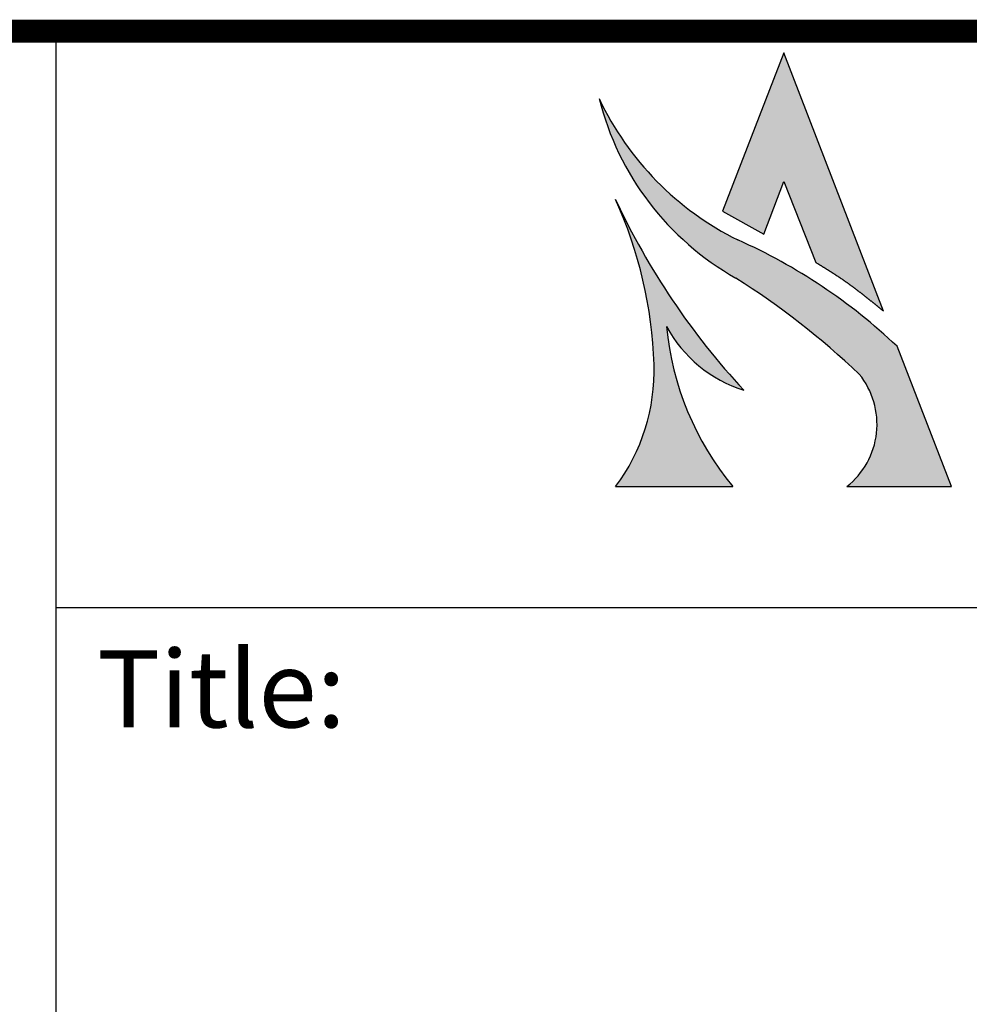
# Model space of a CAD drawing. Extents: x 0 to 33.7, y 0.4 to 22.
# Drawn here: x 24.9 to 26.2, y 1.6 to 2.9 of the extents above; entities that cross this region are included whole.
import ezdxf

# ---------------------------------------------------------------- set-up
doc = ezdxf.new("R2010")
doc.units = 0
doc.header["$LTSCALE"] = 1.87
doc.header["$MEASUREMENT"] = 0
doc.layers.get('0').update_dxf_attribs({"linetype": 'CONTINUOUS'})
doc.styles.add('TEXTSTYLE_2', font='txt')

msp = doc.modelspace()

# ---------------------------------------------------------------- hatches: boundary and pattern name
at = {"linetype": 'CONTINUOUS'}
h = msp.add_hatch(color=7, dxfattribs=at)
edge = h.paths.add_edge_path()
edge.add_arc((26.1413500046, 2.4878866732), 0.3824514196, 185.3739034021, 219.6229761735)
edge.add_arc((25.9128581419, 2.5342898102), 0.1730582318, 208.3664642641, 252.5790637338)
edge.add_arc((26.5669238653, 3.024017133), 0.9628542986, 205.0268776195, 222.8522969345)
edge.add_arc((25.1836024194, 2.3847048998), 0.5610743286, 1.8378119486, 24.4225204416)
edge.add_arc((25.4928970605, 2.3945866416), 0.2516218769, 323.2357123734, 1.8474973411)
edge.add_line((25.6944725001, 2.2439848119), (25.8467639045, 2.2439848119))
edge = h.paths.add_edge_path()
edge.add_line((26.1305265489, 2.2439848119), (26.0599330534, 2.4263245121))
edge.add_arc((25.5526511626, 1.8906910119), 0.7377249915, 46.5571997433, 65.9413390107)
edge.add_arc((26.0263296665, 2.9143258777), 0.3903874662, 205.2346588025, 243.7066414122)
edge.add_arc((26.0321774313, 2.8372855011), 0.3699429823, 193.9832180733, 240.6260735512)
edge.add_arc((25.2734847864, 1.6090718459), 1.0741176679, 46.644670538, 57.4930468768)
edge.add_arc((25.9308303217, 2.3250188286), 0.1031577296, 308.2298050657, 39.0969776794)
edge.add_line((25.99466609, 2.2439848119), (26.1305265489, 2.2439848119))
edge = h.paths.add_edge_path()
edge.add_line((25.8869325727, 2.5716824374), (25.9128581419, 2.6402130855))
edge.add_line((25.9128581419, 2.6402130855), (25.9545328966, 2.5351709033))
edge.add_line((25.9545352884, 2.5351710175), (25.9550200699, 2.5348713343))
edge.add_line((25.9550200699, 2.5348713343), (25.9554960373, 2.5345716512))
edge.add_line((25.9554960373, 2.5345716512), (25.9559808188, 2.5342807823))
edge.add_line((25.9559808188, 2.5342807823), (25.9564656004, 2.5339810991))
edge.add_line((25.9564656004, 2.5339810991), (25.9569503819, 2.533681416))
edge.add_line((25.9569503819, 2.533681416), (25.9574351635, 2.5333817329))
edge.add_line((25.9574351635, 2.5333817329), (25.957919945, 2.5330820497))
edge.add_line((25.957919945, 2.5330820497), (25.9584047266, 2.5327823666))
edge.add_line((25.9584047266, 2.5327823666), (25.9588895081, 2.5324914976))
edge.add_line((25.9588895081, 2.5324914976), (25.9593654755, 2.5321918145))
edge.add_line((25.9593654755, 2.5321918145), (25.959850257, 2.5318921314))
edge.add_line((25.959850257, 2.5318921314), (25.9603350386, 2.5315924482))
edge.add_line((25.9603350386, 2.5315924482), (25.9608198201, 2.5312927651))
edge.add_line((25.9608198201, 2.5312927651), (25.9613046017, 2.5309930819))
edge.add_line((25.9613046017, 2.5309930819), (25.9617893832, 2.5306933988))
edge.add_line((25.9617893832, 2.5306933988), (25.9622653505, 2.5303937157))
edge.add_line((25.9622653505, 2.5303937157), (25.9627501321, 2.5300940325))
edge.add_line((25.9627501321, 2.5300940325), (25.9632349136, 2.5297943494))
edge.add_line((25.9632349136, 2.5297943494), (25.9637196952, 2.5294946662))
edge.add_line((25.9637196952, 2.5294946662), (25.9641956625, 2.5291949831))
edge.add_line((25.9641956625, 2.5291949831), (25.9646804441, 2.5288953))
edge.add_line((25.9646804441, 2.5288953), (25.9651652256, 2.5285956168))
edge.add_line((25.9651652256, 2.5285956168), (25.9656500072, 2.5282959337))
edge.add_line((25.9656500072, 2.5282959337), (25.9661259745, 2.5279962505))
edge.add_line((25.9661259745, 2.5279962505), (25.9666107561, 2.5276965674))
edge.add_line((25.9666107561, 2.5276965674), (25.9670955376, 2.5273968843))
edge.add_line((25.9670955376, 2.5273968843), (25.967571505, 2.5270972011))
edge.add_line((25.967571505, 2.5270972011), (25.9680562865, 2.526797518))
edge.add_line((25.9680562865, 2.526797518), (25.9685410681, 2.5264890206))
edge.add_line((25.9685410681, 2.5264890206), (25.9690170354, 2.5261893375))
edge.add_line((25.9690170354, 2.5261893375), (25.969501817, 2.5258896544))
edge.add_line((25.969501817, 2.5258896544), (25.9699777843, 2.5255899712))
edge.add_line((25.9699777843, 2.5255899712), (25.9704625658, 2.5252814739))
edge.add_line((25.9704625658, 2.5252814739), (25.9709385332, 2.5249817907))
edge.add_line((25.9709385332, 2.5249817907), (25.9714233147, 2.5246732934))
edge.add_line((25.9714233147, 2.5246732934), (25.9718992821, 2.5243736102))
edge.add_line((25.9718992821, 2.5243736102), (25.9723840636, 2.5240739271))
edge.add_line((25.9723840636, 2.5240739271), (25.972860031, 2.5237654297))
edge.add_line((25.972860031, 2.5237654297), (25.9733359983, 2.5234569324))
edge.add_line((25.9733359983, 2.5234569324), (25.9738207799, 2.5231572493))
edge.add_line((25.9738207799, 2.5231572493), (25.9742967472, 2.5228487519))
edge.add_line((25.9742967472, 2.5228487519), (25.9747727145, 2.5225490688))
edge.add_line((25.9747727145, 2.5225490688), (25.9752574961, 2.5222405714))
edge.add_line((25.9752574961, 2.5222405714), (25.9757334634, 2.5219320741))
edge.add_line((25.9757334634, 2.5219320741), (25.9762094308, 2.5216235767))
edge.add_line((25.9762094308, 2.5216235767), (25.9766853981, 2.5213150794))
edge.add_line((25.9766853981, 2.5213150794), (25.9771701797, 2.5210153962))
edge.add_line((25.9771701797, 2.5210153962), (25.977646147, 2.5207068989))
edge.add_line((25.977646147, 2.5207068989), (25.9781221143, 2.5203984015))
edge.add_line((25.9781221143, 2.5203984015), (25.9785980817, 2.5200899042))
edge.add_line((25.9785980817, 2.5200899042), (25.979074049, 2.5197814068))
edge.add_line((25.979074049, 2.5197814068), (25.9795500164, 2.5194640953))
edge.add_line((25.9795500164, 2.5194640953), (25.9800259837, 2.5191555979))
edge.add_line((25.9800259837, 2.5191555979), (25.980501951, 2.5188471006))
edge.add_line((25.980501951, 2.5188471006), (25.9809779184, 2.5185386032))
edge.add_line((25.9809779184, 2.5185386032), (25.9814450715, 2.5182212917))
edge.add_line((25.9814450715, 2.5182212917), (25.9819210388, 2.5179127943))
edge.add_line((25.9819210388, 2.5179127943), (25.9823970062, 2.517604297))
edge.add_line((25.9823970062, 2.517604297), (25.9828729735, 2.5172869854))
edge.add_line((25.9828729735, 2.5172869854), (25.9833401267, 2.5169696738))
edge.add_line((25.9833401267, 2.5169696738), (25.983816094, 2.5166611765))
edge.add_line((25.983816094, 2.5166611765), (25.9842920613, 2.5163438649))
edge.add_line((25.9842920613, 2.5163438649), (25.9847592145, 2.5160265534))
edge.add_line((25.9847592145, 2.5160265534), (25.9852351818, 2.515718056))
edge.add_line((25.9852351818, 2.515718056), (25.9857023349, 2.5154007445))
edge.add_line((25.9857023349, 2.5154007445), (25.9861783023, 2.5150834329))
edge.add_line((25.9861783023, 2.5150834329), (25.9866454554, 2.5147661213))
edge.add_line((25.9866454554, 2.5147661213), (25.9871126085, 2.5144488098))
edge.add_line((25.9871126085, 2.5144488098), (25.9875885759, 2.5141314982))
edge.add_line((25.9875885759, 2.5141314982), (25.988055729, 2.5138053724))
edge.add_line((25.988055729, 2.5138053724), (25.9885228821, 2.5134880609))
edge.add_line((25.9885228821, 2.5134880609), (25.9889900353, 2.5131707493))
edge.add_line((25.9889900353, 2.5131707493), (25.9894571884, 2.5128446236))
edge.add_line((25.9894571884, 2.5128446236), (25.9899243415, 2.512527312))
edge.add_line((25.9899243415, 2.512527312), (25.9903914947, 2.5122011862))
edge.add_line((25.9903914947, 2.5122011862), (25.9908586478, 2.5118838747))
edge.add_line((25.9908586478, 2.5118838747), (25.9913258009, 2.5115577489))
edge.add_line((25.9913258009, 2.5115577489), (25.991792954, 2.5112316231))
edge.add_line((25.991792954, 2.5112316231), (25.9922601072, 2.5109054974))
edge.add_line((25.9922601072, 2.5109054974), (25.9927272603, 2.5105793716))
edge.add_line((25.9927272603, 2.5105793716), (25.9931855992, 2.5102532458))
edge.add_line((25.9931855992, 2.5102532458), (25.9936527524, 2.50992712))
edge.add_line((25.9936527524, 2.50992712), (25.9941199055, 2.5096009943))
edge.add_line((25.9941199055, 2.5096009943), (25.9945782444, 2.5092748685))
edge.add_line((25.9945782444, 2.5092748685), (25.9950453975, 2.5089399285))
edge.add_line((25.9950453975, 2.5089399285), (25.9955037365, 2.5086138028))
edge.add_line((25.9955037365, 2.5086138028), (25.9959620754, 2.5082788628))
edge.add_line((25.9959620754, 2.5082788628), (25.9964292285, 2.507952737))
edge.add_line((25.9964292285, 2.507952737), (25.9968875674, 2.507617797))
edge.add_line((25.9968875674, 2.507617797), (25.9973459063, 2.5072916713))
edge.add_line((25.9973459063, 2.5072916713), (25.9978042453, 2.5069567313))
edge.add_line((25.9978042453, 2.5069567313), (25.9982713984, 2.5066217913))
edge.add_line((25.9982713984, 2.5066217913), (25.9987297373, 2.5062868513))
edge.add_line((25.9987297373, 2.5062868513), (25.9991880762, 2.5059519113))
edge.add_line((25.9991880762, 2.5059519113), (25.9996464152, 2.5056169714))
edge.add_line((25.9996464152, 2.5056169714), (26.0001047541, 2.5052820314))
edge.add_line((26.0001047541, 2.5052820314), (26.000563093, 2.5049470914))
edge.add_line((26.000563093, 2.5049470914), (26.0010126177, 2.5046121514))
edge.add_line((26.0010126177, 2.5046121514), (26.0014709566, 2.5042683972))
edge.add_line((26.0014709566, 2.5042683972), (26.0019292955, 2.5039334572))
edge.add_line((26.0019292955, 2.5039334572), (26.0023876345, 2.5035985173))
edge.add_line((26.0023876345, 2.5035985173), (26.0028371592, 2.5032547631))
edge.add_line((26.0028371592, 2.5032547631), (26.0032954981, 2.5029198231))
edge.add_line((26.0032954981, 2.5029198231), (26.003753837, 2.5025760689))
edge.add_line((26.003753837, 2.5025760689), (26.0042033617, 2.5022323147))
edge.add_line((26.0042033617, 2.5022323147), (26.0046617006, 2.5018973747))
edge.add_line((26.0046617006, 2.5018973747), (26.0051112254, 2.5015536205))
edge.add_line((26.0051112254, 2.5015536205), (26.0055695643, 2.5012098664))
edge.add_line((26.0055695643, 2.5012098664), (26.006019089, 2.5008661122))
edge.add_line((26.006019089, 2.5008661122), (26.0064774279, 2.5005311722))
edge.add_line((26.0064774279, 2.5005311722), (26.0069269526, 2.500187418))
edge.add_line((26.0069269526, 2.500187418), (26.0073764773, 2.4998436638))
edge.add_line((26.0073764773, 2.4998436638), (26.0078348162, 2.4994999096))
edge.add_line((26.0078348162, 2.4994999096), (26.008284341, 2.4991561554))
edge.add_line((26.008284341, 2.4991561554), (26.0087338657, 2.498803587))
edge.add_line((26.0087338657, 2.498803587), (26.0091833904, 2.4984598328))
edge.add_line((26.0091833904, 2.4984598328), (26.0096329151, 2.4981160786))
edge.add_line((26.0096329151, 2.4981160786), (26.0100824398, 2.4977723245))
edge.add_line((26.0100824398, 2.4977723245), (26.0105319645, 2.4974285703))
edge.add_line((26.0105319645, 2.4974285703), (26.0109814892, 2.4970760019))
edge.add_line((26.0109814892, 2.4970760019), (26.0114310139, 2.4967322477))
edge.add_line((26.0114310139, 2.4967322477), (26.0118805386, 2.4963796793))
edge.add_line((26.0118805386, 2.4963796793), (26.0123300633, 2.4960359251))
edge.add_line((26.0123300633, 2.4960359251), (26.0127795881, 2.4956921709))
edge.add_line((26.0127795881, 2.4956921709), (26.0132291128, 2.4953396025))
edge.add_line((26.0132291128, 2.4953396025), (26.0136786375, 2.4949870341))
edge.add_line((26.0136786375, 2.4949870341), (26.0141281622, 2.4946432799))
edge.add_line((26.0141281622, 2.4946432799), (26.0145776869, 2.4942907115))
edge.add_line((26.0145776869, 2.4942907115), (26.0150272116, 2.4939469573))
edge.add_line((26.0150272116, 2.4939469573), (26.0154679221, 2.4935943889))
edge.add_line((26.0154679221, 2.4935943889), (26.0159174468, 2.4932418205))
edge.add_line((26.0159174468, 2.4932418205), (26.0163669715, 2.4928892521))
edge.add_line((26.0163669715, 2.4928892521), (26.016807682, 2.4925454979))
edge.add_line((26.016807682, 2.4925454979), (26.0172572067, 2.4921929295))
edge.add_line((26.0172572067, 2.4921929295), (26.0177067314, 2.4918403611))
edge.add_line((26.0177067314, 2.4918403611), (26.0181474419, 2.4914877927))
edge.add_line((26.0181474419, 2.4914877927), (26.0185969667, 2.4911352243))
edge.add_line((26.0185969667, 2.4911352243), (26.0190376772, 2.4907826559))
edge.add_line((26.0190376772, 2.4907826559), (26.0194872019, 2.4904300875))
edge.add_line((26.0194872019, 2.4904300875), (26.0199279124, 2.4900775191))
edge.add_line((26.0199279124, 2.4900775191), (26.0203774371, 2.4897249507))
edge.add_line((26.0203774371, 2.4897249507), (26.0208181476, 2.4893723823))
edge.add_line((26.0208181476, 2.4893723823), (26.0212676723, 2.4890198139))
edge.add_line((26.0212676723, 2.4890198139), (26.0217083828, 2.4886672455))
edge.add_line((26.0217083828, 2.4886672455), (26.0221579075, 2.4883146771))
edge.add_line((26.0221579075, 2.4883146771), (26.022598618, 2.4879621087))
edge.add_line((26.022598618, 2.4879621087), (26.0230393285, 2.4876095403))
edge.add_line((26.0230393285, 2.4876095403), (26.0234888532, 2.4872569719))
edge.add_line((26.0234888532, 2.4872569719), (26.0239295637, 2.4868955893))
edge.add_line((26.0239295637, 2.4868955893), (26.0243702742, 2.4865430209))
edge.add_line((26.0243702742, 2.4865430209), (26.0248197989, 2.4861904525))
edge.add_line((26.0248197989, 2.4861904525), (26.0252605094, 2.4858378841))
edge.add_line((26.0252605094, 2.4858378841), (26.0257012199, 2.4854765015))
edge.add_line((26.0257012199, 2.4854765015), (26.0261507446, 2.4851239331))
edge.add_line((26.0261507446, 2.4851239331), (26.0265914551, 2.4847713647))
edge.add_line((26.0265914551, 2.4847713647), (26.0270321656, 2.4844099821))
edge.add_line((26.0270321656, 2.4844099821), (26.0274728761, 2.4840574137))
edge.add_line((26.0274728761, 2.4840574137), (26.0279135866, 2.4837048453))
edge.add_line((26.0279135866, 2.4837048453), (26.0283631113, 2.4833434627))
edge.add_line((26.0283631113, 2.4833434627), (26.0288038218, 2.4829908943))
edge.add_line((26.0288038218, 2.4829908943), (26.0292445323, 2.4826295117))
edge.add_line((26.0292445323, 2.4826295117), (26.0296852428, 2.4822769433))
edge.add_line((26.0296852428, 2.4822769433), (26.0301259533, 2.4819155607))
edge.add_line((26.0301259533, 2.4819155607), (26.0305666638, 2.4815629923))
edge.add_line((26.0305666638, 2.4815629923), (26.0310073743, 2.4812016097))
edge.add_line((26.0310073743, 2.4812016097), (26.0314480848, 2.4808490413))
edge.add_line((26.0314480848, 2.4808490413), (26.0318887953, 2.4804876586))
edge.add_line((26.0318887953, 2.4804876586), (26.0323295058, 2.4801350902))
edge.add_line((26.0323295058, 2.4801350902), (26.0327790305, 2.4797737076))
edge.add_line((26.0327790305, 2.4797737076), (26.033219741, 2.4794211392))
edge.add_line((26.033219741, 2.4794211392), (26.0336604515, 2.4790597566))
edge.add_line((26.0336604515, 2.4790597566), (26.034101162, 2.4787071882))
edge.add_line((26.034101162, 2.4787071882), (26.0345418725, 2.4783458056))
edge.add_line((26.0345418725, 2.4783458056), (26.034982583, 2.477984423))
edge.add_line((26.034982583, 2.477984423), (26.0354232935, 2.4776318546))
edge.add_line((26.0354232935, 2.4776318546), (26.035864004, 2.477270472))
edge.add_line((26.035864004, 2.477270472), (26.0363047145, 2.4769179036))
edge.add_line((26.0363047145, 2.4769179036), (26.036745425, 2.476556521))
edge.add_line((26.036745425, 2.476556521), (26.0371861355, 2.4761951384))
edge.add_line((26.0371861355, 2.4761951384), (26.037626846, 2.47584257))
edge.add_line((26.037626846, 2.47584257), (26.0380675565, 2.4754811874))
edge.add_line((26.0380675565, 2.4754811874), (26.038508267, 2.4751198048))
edge.add_line((26.038508267, 2.4751198048), (26.0389401633, 2.4747672364))
edge.add_line((26.0389401633, 2.4747672364), (26.0393808738, 2.4744058537))
edge.add_line((26.0393808738, 2.4744058537), (26.0398215843, 2.4740444711))
edge.add_line((26.0398215843, 2.4740444711), (26.0402622948, 2.4736919027))
edge.add_line((26.0402622948, 2.4736919027), (26.0407030053, 2.4733305201))
edge.add_line((26.0407030053, 2.4733305201), (26.0411437158, 2.4729691375))
edge.add_line((26.0411437158, 2.4729691375), (26.0415844263, 2.4726165691))
edge.add_line((26.0415844263, 2.4726165691), (26.0420251368, 2.4722551865))
edge.add_line((26.0420251368, 2.4722551865), (26.0424658473, 2.4718938039))
edge.add_line((26.0424662801, 2.4718962071), (25.9128581419, 2.8074693968))
edge.add_line((25.9128581419, 2.8074693968), (25.8331100301, 2.6017011452))
edge.add_line((25.8331100301, 2.6017011452), (25.8869325727, 2.5716824374))

# ---------------------------------------------------------------- linework, layer by layer
at = {"color": 2, "linetype": 'CONTINUOUS'}
for p, q in [((32.968000407, 2.8365033546), (11.968000407, 2.8365033546)), ((24.968000407, 0.5000033546), (24.968000407, 2.8365033546)), ((32.968000407, 2.0865033546), (24.968000407, 2.0865033546))]:
    msp.add_line(p, q, dxfattribs=at)
at = {"color": 1, "linetype": 'CONTINUOUS'}
for p, q in [((25.9128581419, 2.8074693968), (25.8331100301, 2.6017011452)), ((26.0424662801, 2.4718962071), (25.9128581419, 2.8074693968)), ((25.8869325727, 2.5716824374), (25.9128581419, 2.6402130855)), ((25.9128581419, 2.6402130855), (25.9545328966, 2.5351709033)), ((25.8331100301, 2.6017011452), (25.8869325727, 2.5716824374)), ((25.9545352884, 2.5351710175), (25.9550200699, 2.5348713343)), ((25.9550200699, 2.5348713343), (25.9554960373, 2.5345716512)), ((25.9554960373, 2.5345716512), (25.9559808188, 2.5342807823)), ((25.9559808188, 2.5342807823), (25.9564656004, 2.5339810991)), ((25.9564656004, 2.5339810991), (25.9569503819, 2.533681416)), ((25.9569503819, 2.533681416), (25.9574351635, 2.5333817329)), ((25.9574351635, 2.5333817329), (25.957919945, 2.5330820497)), ((25.957919945, 2.5330820497), (25.9584047266, 2.5327823666)), ((25.9584047266, 2.5327823666), (25.9588895081, 2.5324914976)), ((25.9588895081, 2.5324914976), (25.9593654755, 2.5321918145)), ((25.9593654755, 2.5321918145), (25.959850257, 2.5318921314)), ((25.959850257, 2.5318921314), (25.9603350386, 2.5315924482)), ((25.9603350386, 2.5315924482), (25.9608198201, 2.5312927651)), ((25.9608198201, 2.5312927651), (25.9613046017, 2.5309930819)), ((25.9613046017, 2.5309930819), (25.9617893832, 2.5306933988)), ((25.9617893832, 2.5306933988), (25.9622653505, 2.5303937157)), ((25.9622653505, 2.5303937157), (25.9627501321, 2.5300940325)), ((25.9627501321, 2.5300940325), (25.9632349136, 2.5297943494)), ((25.9632349136, 2.5297943494), (25.9637196952, 2.5294946662)), ((25.9637196952, 2.5294946662), (25.9641956625, 2.5291949831)), ((25.9641956625, 2.5291949831), (25.9646804441, 2.5288953)), ((25.9646804441, 2.5288953), (25.9651652256, 2.5285956168)), ((25.9651652256, 2.5285956168), (25.9656500072, 2.5282959337)), ((25.9656500072, 2.5282959337), (25.9661259745, 2.5279962505)), ((25.9661259745, 2.5279962505), (25.9666107561, 2.5276965674)), ((25.9666107561, 2.5276965674), (25.9670955376, 2.5273968843)), ((25.9670955376, 2.5273968843), (25.967571505, 2.5270972011)), ((25.967571505, 2.5270972011), (25.9680562865, 2.526797518)), ((25.9680562865, 2.526797518), (25.9685410681, 2.5264890206)), ((25.9685410681, 2.5264890206), (25.9690170354, 2.5261893375)), ((25.9690170354, 2.5261893375), (25.969501817, 2.5258896544)), ((25.969501817, 2.5258896544), (25.9699777843, 2.5255899712)), ((25.9699777843, 2.5255899712), (25.9704625658, 2.5252814739)), ((25.9704625658, 2.5252814739), (25.9709385332, 2.5249817907)), ((25.9709385332, 2.5249817907), (25.9714233147, 2.5246732934)), ((25.9714233147, 2.5246732934), (25.9718992821, 2.5243736102)), ((25.9718992821, 2.5243736102), (25.9723840636, 2.5240739271)), ((25.9723840636, 2.5240739271), (25.972860031, 2.5237654297)), ((25.972860031, 2.5237654297), (25.9733359983, 2.5234569324)), ((25.9733359983, 2.5234569324), (25.9738207799, 2.5231572493)), ((25.9738207799, 2.5231572493), (25.9742967472, 2.5228487519)), ((25.9742967472, 2.5228487519), (25.9747727145, 2.5225490688)), ((25.9747727145, 2.5225490688), (25.9752574961, 2.5222405714)), ((25.9752574961, 2.5222405714), (25.9757334634, 2.5219320741)), ((25.9757334634, 2.5219320741), (25.9762094308, 2.5216235767)), ((25.9762094308, 2.5216235767), (25.9766853981, 2.5213150794)), ((25.9766853981, 2.5213150794), (25.9771701797, 2.5210153962)), ((25.9771701797, 2.5210153962), (25.977646147, 2.5207068989)), ((25.977646147, 2.5207068989), (25.9781221143, 2.5203984015)), ((25.9781221143, 2.5203984015), (25.9785980817, 2.5200899042)), ((25.9785980817, 2.5200899042), (25.979074049, 2.5197814068)), ((25.979074049, 2.5197814068), (25.9795500164, 2.5194640953)), ((25.9795500164, 2.5194640953), (25.9800259837, 2.5191555979)), ((25.9800259837, 2.5191555979), (25.980501951, 2.5188471006)), ((25.980501951, 2.5188471006), (25.9809779184, 2.5185386032)), ((25.9809779184, 2.5185386032), (25.9814450715, 2.5182212917)), ((25.9814450715, 2.5182212917), (25.9819210388, 2.5179127943)), ((25.9819210388, 2.5179127943), (25.9823970062, 2.517604297)), ((25.9823970062, 2.517604297), (25.9828729735, 2.5172869854)), ((25.9828729735, 2.5172869854), (25.9833401267, 2.5169696738)), ((25.9833401267, 2.5169696738), (25.983816094, 2.5166611765)), ((25.983816094, 2.5166611765), (25.9842920613, 2.5163438649)), ((25.9842920613, 2.5163438649), (25.9847592145, 2.5160265534)), ((25.9847592145, 2.5160265534), (25.9852351818, 2.515718056)), ((25.9852351818, 2.515718056), (25.9857023349, 2.5154007445)), ((25.9857023349, 2.5154007445), (25.9861783023, 2.5150834329)), ((25.9861783023, 2.5150834329), (25.9866454554, 2.5147661213)), ((25.9866454554, 2.5147661213), (25.9871126085, 2.5144488098)), ((25.9871126085, 2.5144488098), (25.9875885759, 2.5141314982)), ((25.9875885759, 2.5141314982), (25.988055729, 2.5138053724)), ((25.988055729, 2.5138053724), (25.9885228821, 2.5134880609)), ((25.9885228821, 2.5134880609), (25.9889900353, 2.5131707493)), ((25.9889900353, 2.5131707493), (25.9894571884, 2.5128446236)), ((25.9894571884, 2.5128446236), (25.9899243415, 2.512527312)), ((25.9899243415, 2.512527312), (25.9903914947, 2.5122011862)), ((25.9903914947, 2.5122011862), (25.9908586478, 2.5118838747)), ((25.9908586478, 2.5118838747), (25.9913258009, 2.5115577489)), ((25.9913258009, 2.5115577489), (25.991792954, 2.5112316231)), ((25.991792954, 2.5112316231), (25.9922601072, 2.5109054974)), ((25.9922601072, 2.5109054974), (25.9927272603, 2.5105793716)), ((25.9927272603, 2.5105793716), (25.9931855992, 2.5102532458)), ((25.9931855992, 2.5102532458), (25.9936527524, 2.50992712)), ((25.9936527524, 2.50992712), (25.9941199055, 2.5096009943)), ((25.9941199055, 2.5096009943), (25.9945782444, 2.5092748685)), ((25.9945782444, 2.5092748685), (25.9950453975, 2.5089399285)), ((25.9950453975, 2.5089399285), (25.9955037365, 2.5086138028)), ((25.9955037365, 2.5086138028), (25.9959620754, 2.5082788628)), ((25.9959620754, 2.5082788628), (25.9964292285, 2.507952737)), ((25.9964292285, 2.507952737), (25.9968875674, 2.507617797)), ((25.9968875674, 2.507617797), (25.9973459063, 2.5072916713)), ((25.9973459063, 2.5072916713), (25.9978042453, 2.5069567313)), ((25.9978042453, 2.5069567313), (25.9982713984, 2.5066217913)), ((25.9982713984, 2.5066217913), (25.9987297373, 2.5062868513)), ((25.9987297373, 2.5062868513), (25.9991880762, 2.5059519113)), ((25.9991880762, 2.5059519113), (25.9996464152, 2.5056169714)), ((25.9996464152, 2.5056169714), (26.0001047541, 2.5052820314)), ((26.0001047541, 2.5052820314), (26.000563093, 2.5049470914)), ((26.000563093, 2.5049470914), (26.0010126177, 2.5046121514)), ((26.0010126177, 2.5046121514), (26.0014709566, 2.5042683972)), ((26.0014709566, 2.5042683972), (26.0019292955, 2.5039334572)), ((26.0019292955, 2.5039334572), (26.0023876345, 2.5035985173)), ((26.0023876345, 2.5035985173), (26.0028371592, 2.5032547631)), ((26.0028371592, 2.5032547631), (26.0032954981, 2.5029198231)), ((26.0032954981, 2.5029198231), (26.003753837, 2.5025760689)), ((26.003753837, 2.5025760689), (26.0042033617, 2.5022323147)), ((26.0042033617, 2.5022323147), (26.0046617006, 2.5018973747)), ((26.0046617006, 2.5018973747), (26.0051112254, 2.5015536205)), ((26.0051112254, 2.5015536205), (26.0055695643, 2.5012098664)), ((26.0055695643, 2.5012098664), (26.006019089, 2.5008661122)), ((26.006019089, 2.5008661122), (26.0064774279, 2.5005311722)), ((26.0064774279, 2.5005311722), (26.0069269526, 2.500187418)), ((26.0069269526, 2.500187418), (26.0073764773, 2.4998436638)), ((26.0073764773, 2.4998436638), (26.0078348162, 2.4994999096)), ((26.0078348162, 2.4994999096), (26.008284341, 2.4991561554)), ((26.008284341, 2.4991561554), (26.0087338657, 2.498803587)), ((26.0087338657, 2.498803587), (26.0091833904, 2.4984598328)), ((26.0091833904, 2.4984598328), (26.0096329151, 2.4981160786)), ((26.0096329151, 2.4981160786), (26.0100824398, 2.4977723245)), ((26.0100824398, 2.4977723245), (26.0105319645, 2.4974285703)), ((26.0105319645, 2.4974285703), (26.0109814892, 2.4970760019)), ((26.0109814892, 2.4970760019), (26.0114310139, 2.4967322477)), ((26.0114310139, 2.4967322477), (26.0118805386, 2.4963796793)), ((26.0118805386, 2.4963796793), (26.0123300633, 2.4960359251)), ((26.0123300633, 2.4960359251), (26.0127795881, 2.4956921709)), ((26.0127795881, 2.4956921709), (26.0132291128, 2.4953396025)), ((26.0132291128, 2.4953396025), (26.0136786375, 2.4949870341)), ((26.0136786375, 2.4949870341), (26.0141281622, 2.4946432799)), ((26.0141281622, 2.4946432799), (26.0145776869, 2.4942907115)), ((26.0145776869, 2.4942907115), (26.0150272116, 2.4939469573)), ((26.0150272116, 2.4939469573), (26.0154679221, 2.4935943889)), ((26.0154679221, 2.4935943889), (26.0159174468, 2.4932418205)), ((26.0159174468, 2.4932418205), (26.0163669715, 2.4928892521)), ((26.0163669715, 2.4928892521), (26.016807682, 2.4925454979)), ((26.016807682, 2.4925454979), (26.0172572067, 2.4921929295)), ((26.0172572067, 2.4921929295), (26.0177067314, 2.4918403611)), ((26.0177067314, 2.4918403611), (26.0181474419, 2.4914877927)), ((26.0181474419, 2.4914877927), (26.0185969667, 2.4911352243)), ((26.0185969667, 2.4911352243), (26.0190376772, 2.4907826559)), ((26.0190376772, 2.4907826559), (26.0194872019, 2.4904300875)), ((26.0194872019, 2.4904300875), (26.0199279124, 2.4900775191)), ((26.0199279124, 2.4900775191), (26.0203774371, 2.4897249507)), ((26.0203774371, 2.4897249507), (26.0208181476, 2.4893723823)), ((26.0208181476, 2.4893723823), (26.0212676723, 2.4890198139)), ((26.0212676723, 2.4890198139), (26.0217083828, 2.4886672455)), ((26.0217083828, 2.4886672455), (26.0221579075, 2.4883146771)), ((26.0221579075, 2.4883146771), (26.022598618, 2.4879621087)), ((26.022598618, 2.4879621087), (26.0230393285, 2.4876095403)), ((26.0230393285, 2.4876095403), (26.0234888532, 2.4872569719)), ((26.0234888532, 2.4872569719), (26.0239295637, 2.4868955893)), ((26.0239295637, 2.4868955893), (26.0243702742, 2.4865430209)), ((26.0243702742, 2.4865430209), (26.0248197989, 2.4861904525)), ((26.0248197989, 2.4861904525), (26.0252605094, 2.4858378841)), ((26.0252605094, 2.4858378841), (26.0257012199, 2.4854765015)), ((26.0257012199, 2.4854765015), (26.0261507446, 2.4851239331)), ((26.0261507446, 2.4851239331), (26.0265914551, 2.4847713647)), ((26.0265914551, 2.4847713647), (26.0270321656, 2.4844099821)), ((26.0270321656, 2.4844099821), (26.0274728761, 2.4840574137)), ((26.0274728761, 2.4840574137), (26.0279135866, 2.4837048453)), ((26.0279135866, 2.4837048453), (26.0283631113, 2.4833434627)), ((26.0283631113, 2.4833434627), (26.0288038218, 2.4829908943)), ((26.0288038218, 2.4829908943), (26.0292445323, 2.4826295117)), ((26.0292445323, 2.4826295117), (26.0296852428, 2.4822769433)), ((26.0296852428, 2.4822769433), (26.0301259533, 2.4819155607)), ((26.0301259533, 2.4819155607), (26.0305666638, 2.4815629923)), ((26.0305666638, 2.4815629923), (26.0310073743, 2.4812016097)), ((26.0310073743, 2.4812016097), (26.0314480848, 2.4808490413)), ((26.0314480848, 2.4808490413), (26.0318887953, 2.4804876586)), ((26.0318887953, 2.4804876586), (26.0323295058, 2.4801350902)), ((26.0323295058, 2.4801350902), (26.0327790305, 2.4797737076)), ((26.0327790305, 2.4797737076), (26.033219741, 2.4794211392)), ((26.033219741, 2.4794211392), (26.0336604515, 2.4790597566)), ((26.0336604515, 2.4790597566), (26.034101162, 2.4787071882)), ((26.034101162, 2.4787071882), (26.0345418725, 2.4783458056)), ((26.0345418725, 2.4783458056), (26.034982583, 2.477984423)), ((26.034982583, 2.477984423), (26.0354232935, 2.4776318546)), ((26.0354232935, 2.4776318546), (26.035864004, 2.477270472)), ((26.035864004, 2.477270472), (26.0363047145, 2.4769179036)), ((26.0363047145, 2.4769179036), (26.036745425, 2.476556521)), ((26.036745425, 2.476556521), (26.0371861355, 2.4761951384)), ((26.0371861355, 2.4761951384), (26.037626846, 2.47584257)), ((26.037626846, 2.47584257), (26.0380675565, 2.4754811874)), ((26.0380675565, 2.4754811874), (26.038508267, 2.4751198048)), ((26.038508267, 2.4751198048), (26.0389401633, 2.4747672364)), ((26.0389401633, 2.4747672364), (26.0393808738, 2.4744058537)), ((26.0393808738, 2.4744058537), (26.0398215843, 2.4740444711)), ((26.0398215843, 2.4740444711), (26.0402622948, 2.4736919027)), ((26.0402622948, 2.4736919027), (26.0407030053, 2.4733305201)), ((26.0407030053, 2.4733305201), (26.0411437158, 2.4729691375)), ((26.0411437158, 2.4729691375), (26.0415844263, 2.4726165691)), ((26.0415844263, 2.4726165691), (26.0420251368, 2.4722551865)), ((26.0420251368, 2.4722551865), (26.0424658473, 2.4718938039)), ((26.1305265489, 2.2439848119), (26.0599330534, 2.4263245121)), ((25.6944725001, 2.2439848119), (25.8467639045, 2.2439848119)), ((25.99466609, 2.2439848119), (26.1305265489, 2.2439848119))]:
    msp.add_line(p, q, dxfattribs=at)
at = {"color": 7, "linetype": 'CONTINUOUS', "const_width": 0.0300000002}
msp.add_lwpolyline([(32.968, 2.8354213982), (11.9704163781, 2.8354213982)], dxfattribs=at)
at = {"color": 1, "linetype": 'CONTINUOUS'}
for centre, radius, start, end in [((26.0321774313, 2.8372855011), 0.3699429823, 193.9832180733, 240.6260735512), ((26.0263296665, 2.9143258777), 0.3903874662, 205.2346588025, 243.7066414122), ((25.1836024194, 2.3847048998), 0.5610743286, 1.8378119486, 24.4225204416), ((26.5669238653, 3.024017133), 0.9628542986, 205.0268776195, 222.8522969345), ((25.5526511626, 1.8906910119), 0.7377249915, 46.5571997433, 65.9413390107), ((25.2734847864, 1.6090718459), 1.0741176679, 46.644670538, 57.4930468768), ((26.1413500046, 2.4878866732), 0.3824514196, 185.3739034021, 219.6229761735), ((25.9128581419, 2.5342898102), 0.1730582318, 208.3664642641, 252.5790637338), ((25.4928970605, 2.3945866416), 0.2516218769, 323.2357123734, 1.8474973411), ((25.9308303217, 2.3250188286), 0.1031577296, 308.2298050657, 39.0969776794)]:
    msp.add_arc(centre, radius, start, end, dxfattribs=at)

# ---------------------------------------------------------------- texts
at = {"color": 2, "linetype": 'CONTINUOUS', "insert": (25.0212199513, 2.0312434358), "char_height": 0.1, "width": 0.3270833333, "attachment_point": 1, "style": 'TEXTSTYLE_2'}
msp.add_mtext('Title:', dxfattribs=at)

doc.saveas('drawing.dxf')
